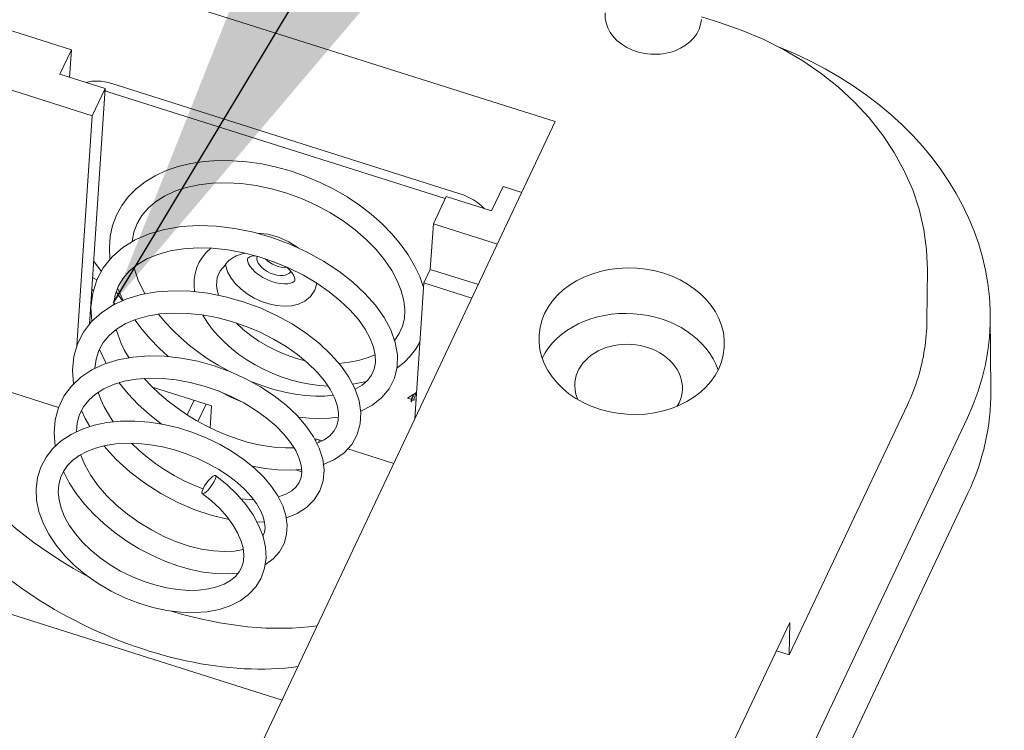
# Model space of a CAD drawing. Units: millimetres. Extents: x 5 to 292, y 5 to 205.
# Drawn here: x 214 to 221, y 143 to 149 of the extents above; entities that cross this region are included whole.
import ezdxf

# ---------------------------------------------------------------- set-up
doc = ezdxf.new("R2010")
doc.units = ezdxf.units.MM
doc.layers.add('FORMAT', color=7, linetype='Continuous')
doc.layers.add('VISIBLE_(ISO)', color=179, linetype='Continuous', lineweight=15)
doc.dimstyles.new('SLDDIMSTYLE9', dxfattribs={"dimtxt": 0.18, "dimasz": 3.556, "dimexe": 0, "dimexo": 0.0625, "dimgap": 0, "dimtad": 0, "dimtih": 1, "dimtoh": 1, "dimdec": 0, "dimrnd": 1e-09, "dimzin": 0, "dimdsep": 46, "dimtxsty": 'Standard', "dimsah": 1, "dimcen": 0.09, "dimadec": 0, "dimazin": 0, "dimtfac": 3.556, "dimtdec": 0, "dimtofl": 0, "dimtmove": 0, "dimatfit": 3, "dimfxl": 0, "dimfrac": 2, "dimtolj": 1, "dimtzin": 0, "dimarcsym": 0})

msp = doc.modelspace()

# ---------------------------------------------------------------- linework, layer by layer
at = {"layer": 'VISIBLE_(ISO)', "color": 7}
for p, q in [((209.21258308, 151.02707373), (217.84609211, 148.29399369)), ((213.17726454, 149.11474889), (213.93656338, 148.87438029)), ((219.18084634, 149.09311106), (219.0279533, 149.14151188)), ((219.35617151, 149.03150755), (219.18084634, 149.09311106)), ((219.52620545, 148.95937939), (219.35617151, 149.03150755)), ((219.68988351, 148.87706705), (219.52620545, 148.95937939)), ((213.93656338, 148.87438029), (213.84318318, 148.67669007)), ((213.93656338, 148.87438029), (213.92178909, 148.65180607)), ((219.84616039, 148.78494912), (219.68988351, 148.87706705)), ((214.10501574, 148.34130124), (212.61454024, 148.8131359)), ((219.99425369, 148.68336353), (219.84616039, 148.78494912)), ((213.84318318, 148.67669007), (214.20877151, 148.56095704)), ((220.13353472, 148.57250877), (219.99425369, 148.68336353)), ((214.26304205, 148.60202366), (217.07525997, 147.71176957)), ((214.08252583, 146.65906884), (214.20877151, 148.56095704)), ((214.20877151, 148.56095704), (214.10501574, 148.34130124)), ((214.23191531, 148.53612692), (216.95755265, 147.67328135)), ((220.26331418, 148.45259059), (220.13353472, 148.57250877)), ((220.38250596, 148.32419899), (220.26331418, 148.45259059)), ((213.98191382, 146.48677365), (214.10501574, 148.34130124)), ((217.84609211, 148.29399369), (215.22000225, 142.73443931)), ((220.48996135, 148.18835927), (220.38250596, 148.32419899)), ((220.58458831, 148.04607673), (220.48996135, 148.18835927)), ((220.66588427, 147.89787738), (220.58458831, 148.04607673)), ((214.90208951, 147.95539658), (215.00943531, 147.97149572)), ((215.00943531, 147.97149572), (215.12165083, 147.97923964)), ((215.12165083, 147.97923964), (215.23735336, 147.97865898)), ((215.23735336, 147.97865898), (215.35508893, 147.96977257)), ((215.35508893, 147.96977257), (215.47449569, 147.95249185)), ((214.6145186, 147.85748233), (214.70359093, 147.89816713)), ((214.70359093, 147.89816713), (214.79984963, 147.9308884)), ((214.79984963, 147.9308884), (214.90208951, 147.95539658)), ((215.47449569, 147.95249185), (215.59465119, 147.92696537)), ((215.59465119, 147.92696537), (215.71396632, 147.8934672)), ((215.71396632, 147.8934672), (215.83121197, 147.8522242)), ((220.73334536, 147.74426841), (220.66588427, 147.89787738)), ((214.46022089, 147.75174319), (214.5332145, 147.80865565)), ((214.5332145, 147.80865565), (214.6145186, 147.85748233)), ((215.07502399, 147.79668395), (214.96638026, 147.78406043)), ((215.18999218, 147.79988527), (215.07502399, 147.79668395)), ((215.3090955, 147.79353319), (215.18999218, 147.79988527)), ((215.83121197, 147.8522242), (215.94619689, 147.80352632)), ((215.94619689, 147.80352632), (216.05759598, 147.74805431)), ((214.39667878, 147.68734275), (214.46022089, 147.75174319)), ((214.77177614, 147.73161675), (214.68894029, 147.69318044)), ((214.86481073, 147.76214815), (214.77177614, 147.73161675)), ((214.96638026, 147.78406043), (214.86481073, 147.76214815)), ((215.4306065, 147.77743436), (215.3090955, 147.79353319)), ((215.55374672, 147.75161232), (215.4306065, 147.77743436)), ((215.67624645, 147.71647145), (215.55374672, 147.75161232)), ((216.05759598, 147.74805431), (216.16398061, 147.68649956)), ((217.3303334, 147.57277501), (217.4237136, 147.77046522)), ((217.4237136, 147.77046522), (217.57602478, 147.7222486)), ((220.78638833, 147.58584387), (220.73334536, 147.74426841)), ((214.343445, 147.6158216), (214.39667878, 147.68734275)), ((214.61676405, 147.64726322), (214.55577371, 147.59458796)), ((214.68894029, 147.69318044), (214.61676405, 147.64726322)), ((215.79646969, 147.67232616), (215.67624645, 147.71647145)), ((215.91366703, 147.61971674), (215.79646969, 147.67232616)), ((216.16398061, 147.68649956), (216.26483387, 147.61892302)), ((216.8609893, 147.46885224), (216.96474507, 147.68850804)), ((216.96474507, 147.68850804), (217.3303334, 147.57277501)), ((214.30083491, 147.53769183), (214.343445, 147.6158216)), ((214.55577371, 147.59458796), (214.50640253, 147.53581774)), ((216.02574642, 147.55967267), (215.91366703, 147.61971674)), ((216.13132957, 147.49274139), (216.02574642, 147.55967267)), ((216.26483387, 147.61892302), (216.35944048, 147.5459653)), ((220.82419702, 147.42422215), (220.78638833, 147.58584387)), ((214.26959283, 147.45432432), (214.30083491, 147.53769183)), ((214.50640253, 147.53581774), (214.46820739, 147.47105656)), ((216.22957683, 147.41962467), (216.13132957, 147.49274139)), ((216.35944048, 147.5459653), (216.44665149, 147.46870717)), ((214.25044865, 147.36701363), (214.26959283, 147.45432432)), ((214.44146718, 147.40070647), (214.42659669, 147.32520614)), ((214.46820739, 147.47105656), (214.44146718, 147.40070647)), ((214.56526888, 147.38807066), (214.68957587, 147.42377095)), ((214.68957587, 147.42377095), (214.82282712, 147.4458704)), ((214.82282712, 147.4458704), (214.96313764, 147.45411949)), ((214.96313764, 147.45411949), (215.10906085, 147.44902086)), ((215.10906085, 147.44902086), (215.25758798, 147.43105039)), ((215.25758798, 147.43105039), (215.40746849, 147.40035006)), ((215.40746849, 147.40035006), (215.55640293, 147.35769072)), ((216.3187662, 147.34191873), (216.22957683, 147.41962467)), ((216.44665149, 147.46870717), (216.52562788, 147.38798155)), ((216.83657268, 147.10101637), (216.8609893, 147.46885224)), ((217.37888881, 147.30490258), (216.8609893, 147.46885224)), ((220.84639304, 147.26083362), (220.82419702, 147.42422215)), ((214.24350456, 147.27632574), (214.25044865, 147.36701363)), ((214.35130664, 147.27665885), (214.45218586, 147.33908495)), ((214.45218586, 147.33908495), (214.56526888, 147.38807066)), ((215.43859636, 147.39243578), (215.52434631, 147.38416235)), ((215.52434631, 147.38416235), (215.61024321, 147.36071584)), ((215.55640293, 147.35769072), (215.7014289, 147.30407763)), ((215.61024321, 147.36071584), (215.69271461, 147.32383125)), ((215.69271461, 147.32383125), (215.76800566, 147.27527331)), ((216.39812958, 147.26056592), (216.3187662, 147.34191873)), ((216.52562788, 147.38798155), (216.59637103, 147.3040355)), ((214.24836242, 147.18332463), (214.24350456, 147.27632574)), ((214.26502732, 147.20138721), (214.35130664, 147.27665885)), ((214.73452006, 147.24942163), (214.63565672, 147.22198368)), ((214.84202259, 147.26685023), (214.73452006, 147.24942163)), ((214.95728566, 147.27398566), (214.84202259, 147.26685023)), ((215.07769333, 147.27086623), (214.95728566, 147.27398566)), ((215.02685811, 147.23812589), (215.0625767, 147.27180877)), ((215.20153882, 147.25752866), (215.07769333, 147.27086623)), ((215.32750014, 147.23427561), (215.20153882, 147.25752866)), ((215.7014289, 147.30407763), (215.84157563, 147.24019997)), ((215.84157563, 147.24019997), (215.97417088, 147.16745079)), ((216.4671229, 147.17676052), (216.39812958, 147.26056592)), ((216.59637103, 147.3040355), (216.65804894, 147.21788068)), ((220.85279582, 147.09670068), (220.84639304, 147.26083362)), ((214.17726369, 147.08542632), (214.11643155, 147.16985767)), ((214.19480839, 147.11360151), (214.26502732, 147.20138721)), ((214.54713029, 147.18547454), (214.4706499, 147.14074329)), ((214.63565672, 147.22198368), (214.54713029, 147.18547454)), ((214.97037314, 147.15932954), (214.99594423, 147.20049877)), ((214.99594423, 147.20049877), (215.02685811, 147.23812589)), ((215.1962104, 147.15983685), (215.20045966, 147.16437567)), ((215.20045966, 147.16437567), (215.20535431, 147.16915588)), ((215.20535431, 147.16915588), (215.21092189, 147.17413224)), ((215.21092189, 147.17413224), (215.21718991, 147.1792595)), ((215.21718991, 147.1792595), (215.22418383, 147.1844908)), ((215.22418383, 147.1844908), (215.23184449, 147.18971855)), ((215.23184449, 147.18971855), (215.24013498, 147.19486961)), ((215.24013498, 147.19486961), (215.24905612, 147.19990325)), ((215.24905612, 147.19990325), (215.25860869, 147.20477878)), ((215.25860869, 147.20477878), (215.26879355, 147.20945566)), ((215.26879355, 147.20945566), (215.27961152, 147.21389324)), ((215.27961152, 147.21389324), (215.2910634, 147.21805077)), ((215.2910634, 147.21805077), (215.30314939, 147.22188753)), ((215.30314939, 147.22188753), (215.31575996, 147.22533394)), ((215.31575996, 147.22533394), (215.32880172, 147.22834779)), ((215.45290705, 147.20156731), (215.32750014, 147.23427561)), ((215.32880172, 147.22834779), (215.34225667, 147.23091587)), ((215.35847693, 147.17580823), (215.35857063, 147.18342345)), ((215.3610174, 147.16307166), (215.35847693, 147.17580823)), ((215.35857063, 147.18342345), (215.36207163, 147.19119332)), ((215.36807767, 147.14563188), (215.3610174, 147.16307166)), ((215.36207163, 147.19119332), (215.37789243, 147.20187591)), ((215.37789243, 147.20187591), (215.39503709, 147.20766381)), ((215.39503709, 147.20766381), (215.41840124, 147.21153934)), ((215.57663286, 147.15977088), (215.45290705, 147.20156731)), ((215.97417088, 147.16745079), (216.09701747, 147.08690295)), ((216.52444062, 147.09240646), (216.4671229, 147.17676052)), ((216.65804894, 147.21788068), (216.70976608, 147.13057082)), ((214.14211911, 147.01534525), (214.19480839, 147.11360151)), ((214.40645533, 147.08831146), (214.35491825, 147.02901631)), ((214.4706499, 147.14074329), (214.40645533, 147.08831146)), ((214.44243334, 147.11982034), (214.47732262, 147.01250759)), ((214.93710364, 147.0685341), (214.95068123, 147.11510192)), ((214.95068123, 147.11510192), (214.97037314, 147.15932954)), ((215.11414195, 147.03560885), (215.13832409, 147.090293)), ((215.13832409, 147.090293), (215.1823097, 147.13717652)), ((215.18219276, 147.13780258), (215.18226876, 147.13874266)), ((215.19911438, 147.08227979), (215.18219276, 147.13780258)), ((215.18226876, 147.13874266), (215.18275709, 147.14027754)), ((215.18275709, 147.14027754), (215.18369443, 147.14237484)), ((215.18369443, 147.14237484), (215.18511744, 147.14500217)), ((215.18511744, 147.14500217), (215.18705928, 147.14812059)), ((215.18705928, 147.14812059), (215.18953773, 147.15166407)), ((215.18953773, 147.15166407), (215.19257894, 147.15558458)), ((215.19257894, 147.15558458), (215.1962104, 147.15983685)), ((215.22694467, 147.03073863), (215.19911438, 147.08227979)), ((215.38065878, 147.12477052), (215.36807767, 147.14563188)), ((215.39898947, 147.10204849), (215.38065878, 147.12477052)), ((215.42267298, 147.07888786), (215.39898947, 147.10204849)), ((215.69696924, 147.10985302), (215.57663286, 147.15977088)), ((215.67347161, 147.12035073), (215.69782321, 147.09723295)), ((215.81165487, 147.05287289), (215.69696924, 147.10985302)), ((215.69782321, 147.09723295), (215.71687802, 147.07436924)), ((216.09701747, 147.08690295), (216.20913448, 146.99953603)), ((216.56950172, 147.00849097), (216.52444062, 147.09240646)), ((216.70976608, 147.13057082), (216.75124917, 147.04233384)), ((216.78469479, 146.99118847), (216.83657268, 147.10101637)), ((216.83657268, 147.10101637), (217.22456463, 146.9781911)), ((220.85279582, 147.09670068), (220.84892779, 146.68737859)), ((214.10754851, 147.03603486), (214.14204624, 147.01517233)), ((214.10875619, 146.90894495), (214.14211911, 147.01534525)), ((214.35491825, 147.02901631), (214.3158986, 146.96322768)), ((214.47732262, 147.01250759), (214.52969749, 146.90329627)), ((214.92820641, 146.97105398), (214.92962037, 147.02029624)), ((214.92962037, 147.02029624), (214.93710364, 147.0685341)), ((215.10842846, 146.9701189), (215.11414195, 147.03560885)), ((215.26363296, 146.98334344), (215.22694467, 147.03073863)), ((215.451013, 147.05653709), (215.42267298, 147.07888786)), ((215.48304909, 147.03601888), (215.451013, 147.05653709)), ((215.5176818, 147.01817913), (215.48304909, 147.03601888)), ((215.55369395, 147.00368262), (215.5176818, 147.01817913)), ((215.58977928, 146.99298805), (215.55369395, 147.00368262)), ((215.71687802, 147.07436924), (215.7302422, 147.05317479)), ((215.73820162, 147.00477323), (215.72352939, 146.99515765)), ((215.7302422, 147.05317479), (215.73798097, 147.03519307)), ((215.73798097, 147.03519307), (215.74104032, 147.02181003)), ((215.74109977, 147.01350388), (215.73820162, 147.00477323)), ((215.74104032, 147.02181003), (215.74109977, 147.01350388)), ((215.919858, 146.9892838), (215.81165487, 147.05287289)), ((216.60230948, 146.92627029), (216.56950172, 147.00849097)), ((216.75124917, 147.04233384), (216.78221471, 146.95382617)), ((214.10110059, 146.93889707), (214.11391978, 146.93114465)), ((214.3158986, 146.96322768), (214.28950379, 146.89123885)), ((214.35399391, 146.85028261), (214.30918328, 146.94836871)), ((214.62737736, 146.91911455), (214.76046043, 146.92813035)), ((214.76046043, 146.92813035), (214.89870056, 146.92418916)), ((214.89870056, 146.92418916), (215.04011144, 146.90786399)), ((214.9326703, 146.92136314), (214.92820641, 146.97105398)), ((215.11330178, 146.9327789), (215.10842846, 146.9701189)), ((215.12395837, 146.89258623), (215.11330178, 146.9327789)), ((215.30772486, 146.94030897), (215.26363296, 146.98334344)), ((215.35795129, 146.90204171), (215.30772486, 146.94030897)), ((215.6245742, 146.98637284), (215.58977928, 146.99298805)), ((215.65666949, 146.9838216), (215.6245742, 146.98637284)), ((215.68466424, 146.98502611), (215.65666949, 146.9838216)), ((215.70724675, 146.98923521), (215.68466424, 146.98502611)), ((215.72352939, 146.99515765), (215.70724675, 146.98923521)), ((215.90272101, 146.93213299), (215.86937853, 146.88254326)), ((215.91949152, 146.98951707), (215.90272101, 146.93213299)), ((216.01966616, 146.92049478), (215.919858, 146.9892838)), ((216.20913448, 146.99953603), (216.30837428, 146.90731166)), ((216.6226975, 146.84757929), (216.60230948, 146.92627029)), ((216.71177022, 145.89258149), (216.78469479, 146.99118847)), ((217.17268674, 146.8683632), (216.78469479, 146.99118847)), ((214.09512737, 146.79607537), (214.10875619, 146.90894495)), ((214.28950379, 146.89123885), (214.27624314, 146.81360668)), ((214.27637888, 146.81367963), (214.38348431, 146.86180232)), ((214.3483665, 146.84794593), (214.29767216, 146.91830662)), ((214.38348431, 146.86180232), (214.50081956, 146.89694021)), ((214.50081956, 146.89694021), (214.62737736, 146.91911455)), ((215.04011144, 146.90786399), (215.1819768, 146.87955562)), ((215.1819768, 146.87955562), (215.32323863, 146.83953459)), ((215.41302231, 146.86912693), (215.35795129, 146.90204171)), ((215.47160001, 146.84221162), (215.41302231, 146.86912693)), ((215.53231731, 146.82193881), (215.47160001, 146.84221162)), ((215.82392854, 146.84518412), (215.77125837, 146.82063492)), ((215.86937853, 146.88254326), (215.82392854, 146.84518412)), ((216.10948192, 146.8477537), (216.01966616, 146.92049478)), ((216.18879522, 146.77200732), (216.10948192, 146.8477537)), ((216.30837428, 146.90731166), (216.39370369, 146.81098165)), ((216.63074999, 146.77376441), (216.6226975, 146.84757929)), ((214.10097411, 146.6799406), (214.09512737, 146.79607537)), ((214.18140562, 146.75286281), (214.27637888, 146.81367963)), ((214.27810192, 146.83185533), (214.29343443, 146.82258298)), ((215.32323863, 146.83953459), (215.46115382, 146.78900597)), ((215.46115382, 146.78900597), (215.59351472, 146.72894485)), ((215.59382536, 146.80892729), (215.53231731, 146.82193881)), ((215.65489667, 146.80382219), (215.59382536, 146.80892729)), ((215.71441498, 146.80735132), (215.65489667, 146.80382219)), ((215.77125837, 146.82063492), (215.71441498, 146.80735132)), ((216.25593645, 146.69518861), (216.18879522, 146.77200732)), ((216.39370369, 146.81098165), (216.46390621, 146.71181479)), ((216.6270097, 146.70483783), (216.63074999, 146.77376441)), ((214.10045173, 146.67937534), (214.18140562, 146.75286281)), ((214.45537027, 146.69638994), (214.37221071, 146.66075768)), ((214.50805832, 146.61637781), (214.44922448, 146.69417716)), ((214.54867301, 146.72333504), (214.45537027, 146.69638994)), ((214.65051834, 146.74064012), (214.54867301, 146.72333504)), ((214.6401497, 146.7393808), (214.6955198, 146.6734615)), ((214.75993665, 146.74802453), (214.65051834, 146.74064012)), ((214.87428264, 146.74547871), (214.75993665, 146.74802453)), ((214.99210197, 146.73303981), (214.87428264, 146.74547871)), ((215.11178136, 146.71104728), (214.99210197, 146.73303981)), ((215.03362771, 146.67449703), (214.99865094, 146.73207596)), ((215.23077467, 146.67991414), (215.11178136, 146.71104728)), ((215.59351472, 146.72894485), (215.71914177, 146.66009914)), ((216.30992981, 146.61842033), (216.25593645, 146.69518861)), ((216.46390621, 146.71181479), (216.51735793, 146.61160378)), ((216.61182429, 146.64087517), (216.6270097, 146.70483783)), ((220.84891268, 146.68745263), (220.84837918, 146.65830362)), ((221.36471303, 146.12020256), (221.36051266, 146.73001371)), ((214.03487609, 146.59415216), (214.10045173, 146.67937534)), ((214.30086355, 146.61731841), (214.24149905, 146.56658589)), ((214.29774597, 146.61504924), (214.33883451, 146.50223006)), ((214.37221071, 146.66075768), (214.30086355, 146.61731841)), ((214.57306173, 146.5405291), (214.50805832, 146.61637781)), ((214.6955198, 146.6734615), (214.75614182, 146.60922611)), ((214.75614182, 146.60922611), (214.82181594, 146.54683914)), ((215.07464314, 146.61835963), (215.03362771, 146.67449703)), ((215.12127145, 146.56397003), (215.07464314, 146.61835963)), ((215.3481445, 146.64004496), (215.23077467, 146.67991414)), ((215.3257685, 146.61617264), (215.27160737, 146.66707366)), ((215.3861808, 146.56754906), (215.3257685, 146.61617264)), ((215.46188431, 146.59248246), (215.3481445, 146.64004496)), ((215.71914177, 146.66009914), (215.83522053, 146.58402754)), ((216.35058073, 146.54332059), (216.30992981, 146.61842033)), ((216.51735793, 146.61160378), (216.5536012, 146.51087706)), ((216.58555304, 146.5819744), (216.61182429, 146.64087517)), ((220.84730938, 146.62917448), (220.84570064, 146.60007267)), ((220.84837918, 146.65830362), (220.84730938, 146.62917448)), ((213.9866729, 146.49929984), (214.03487609, 146.59415216)), ((214.24149905, 146.56658589), (214.19437115, 146.50934185)), ((214.64360191, 146.46727971), (214.57306173, 146.5405291)), ((214.82181594, 146.54683914), (214.89184391, 146.48694052)), ((215.1730862, 146.51164505), (215.12127145, 146.56397003)), ((215.45193959, 146.52200079), (215.3861808, 146.56754906)), ((215.57003135, 146.53812514), (215.46188431, 146.59248246)), ((215.67170181, 146.47755878), (215.57003135, 146.53812514)), ((215.83522053, 146.58402754), (215.94062713, 146.50159814)), ((216.37755645, 146.47218493), (216.35058073, 146.54332059)), ((216.5485652, 146.52841462), (216.58555304, 146.5819744)), ((220.8408804, 146.5419743), (220.83767116, 146.51298906)), ((220.84355593, 146.57100449), (220.8408804, 146.5419743)), ((220.84570064, 146.60007267), (220.84355593, 146.57100449)), ((213.95680358, 146.39615312), (213.9866729, 146.49929984)), ((214.15927489, 146.44586833), (214.13644826, 146.37653241)), ((214.19437115, 146.50934185), (214.15927489, 146.44586833)), ((214.21847095, 146.34163633), (214.16327621, 146.45471709)), ((214.33883451, 146.50223006), (214.36696653, 146.44516319)), ((214.36696653, 146.44516319), (214.40023956, 146.38783031)), ((214.71938763, 146.39699913), (214.64360191, 146.46727971)), ((214.89184391, 146.48694052), (214.96552885, 146.43016893)), ((215.22961861, 146.4617182), (215.1730862, 146.51164505)), ((215.2903863, 146.41452411), (215.22961861, 146.4617182)), ((215.52210714, 146.48029885), (215.45193959, 146.52200079)), ((215.5956305, 146.44308088), (215.52210714, 146.48029885)), ((215.76477811, 146.4122841), (215.67170181, 146.47755878)), ((215.94062713, 146.50159814), (216.03407117, 146.41419978)), ((216.39111428, 146.40697481), (216.37755645, 146.47218493)), ((216.5536012, 146.51087706), (216.57147698, 146.41122609)), ((216.71765099, 146.45417721), (216.67468626, 146.3992756)), ((216.75299428, 146.5136212), (216.71765099, 146.45417721)), ((220.82966318, 146.45517801), (220.82486964, 146.42636319)), ((220.83393411, 146.48405471), (220.82966318, 146.45517801)), ((220.83767116, 146.51298906), (220.83393411, 146.48405471)), ((213.94586756, 146.28783845), (213.95680358, 146.39615312)), ((214.13644826, 146.37653241), (214.12635273, 146.30183476)), ((214.2024164, 146.33562974), (214.31328328, 146.37036632)), ((214.31328328, 146.37036632), (214.43264465, 146.39245757)), ((214.43264465, 146.39245757), (214.55893249, 146.40204424)), ((214.55893249, 146.40204424), (214.68947245, 146.39928864)), ((214.68947245, 146.39928864), (214.82330673, 146.38456725)), ((214.82330673, 146.38456725), (214.95790202, 146.35838973)), ((214.96552885, 146.43016893), (215.04264735, 146.37666275)), ((215.04264735, 146.37666275), (215.12274076, 146.32656723)), ((215.35490084, 146.3703992), (215.2903863, 146.41452411)), ((215.42262182, 146.32966828), (215.35490084, 146.3703992)), ((215.67140651, 146.41090072), (215.5956305, 146.44308088)), ((215.74830755, 146.38425763), (215.67140651, 146.41090072)), ((215.82515502, 146.36349485), (215.74830755, 146.38425763)), ((215.848205, 146.34325483), (215.76477811, 146.4122841)), ((216.03407117, 146.41419978), (216.11372743, 146.32338854)), ((216.18112226, 146.35032623), (216.25747325, 146.36527156)), ((216.25747325, 146.36527156), (216.32750596, 146.38563311)), ((216.32750596, 146.38563311), (216.390607, 146.41110193)), ((216.39229633, 146.34786611), (216.39111428, 146.40697481)), ((216.57147698, 146.41122609), (216.5693859, 146.31398589)), ((216.67468626, 146.3992756), (216.62472841, 146.34962237)), ((220.81370072, 146.36894837), (220.80733053, 146.34035936)), ((220.81954791, 146.39761806), (220.81370072, 146.36894837)), ((220.82486964, 146.42636319), (220.81954791, 146.39761806)), ((213.83266902, 145.98634229), (212.87766487, 146.28866464)), ((213.95392461, 146.17654618), (213.94586756, 146.28783845)), ((214.0124101, 146.22933461), (214.10140021, 146.28854817)), ((214.10140021, 146.28854817), (214.2024164, 146.33562974)), ((214.95790202, 146.35838973), (215.09106052, 146.32117131)), ((215.09106052, 146.32117131), (215.22153327, 146.27369234)), ((215.12274076, 146.32656723), (215.20496235, 146.28034225)), ((215.49298408, 146.2926332), (215.42262182, 146.32966828)), ((215.56542197, 146.25959492), (215.49298408, 146.2926332)), ((215.92108981, 146.27179282), (215.848205, 146.34325483)), ((216.09946213, 146.34117626), (216.18112226, 146.35032623)), ((216.11372743, 146.32338854), (216.17881967, 146.22963473)), ((216.36049749, 146.24637146), (216.38184261, 146.29445428)), ((216.38184261, 146.29445428), (216.39229633, 146.34786611)), ((216.5693859, 146.31398589), (216.54652986, 146.22087377)), ((216.62472841, 146.34962237), (216.56821866, 146.30571342)), ((220.80044031, 146.31185731), (220.79302719, 146.28344916)), ((220.80733053, 146.34035936), (220.80044031, 146.31185731)), ((213.93645908, 146.15776969), (214.0124101, 146.22933461)), ((214.46003844, 146.2145286), (214.36370397, 146.19739238)), ((214.56374288, 146.22210055), (214.46003844, 146.2145286)), ((214.52573088, 146.22048105), (214.58497316, 146.15724179)), ((214.67217102, 146.22003947), (214.56374288, 146.22210055)), ((214.78408145, 146.20840449), (214.67217102, 146.22003947)), ((214.89754395, 146.18755469), (214.78408145, 146.20840449)), ((215.22153327, 146.27369234), (215.34650139, 146.21728503)), ((215.34650139, 146.21728503), (215.46463061, 146.15252401)), ((215.63935108, 146.23083407), (215.56542197, 146.25959492)), ((215.71417691, 146.20657706), (215.63935108, 146.23083407)), ((215.78930806, 146.18704223), (215.71417691, 146.20657706)), ((215.98180623, 146.19969899), (215.92108981, 146.27179282)), ((216.17881967, 146.22963473), (216.22808421, 146.13465093)), ((216.32858028, 146.20354737), (216.36049749, 146.24637146)), ((216.54652986, 146.22087377), (216.50379384, 146.13618653)), ((220.77665137, 146.22693558), (220.7676885, 146.19884284)), ((220.78509948, 146.2551395), (220.77665137, 146.22693558)), ((220.79302719, 146.28344916), (220.78509948, 146.2551395)), ((213.87575863, 146.07547756), (213.93645908, 146.15776969)), ((214.19795371, 146.13622638), (214.13167146, 146.09408132)), ((214.27584418, 146.17096989), (214.19795371, 146.13622638)), ((214.36370397, 146.19739238), (214.27584418, 146.17096989)), ((214.39504736, 146.09657764), (214.32125182, 146.18606548)), ((214.58497316, 146.15724179), (214.64940392, 146.09591648)), ((215.06847102, 145.99913098), (214.59236242, 146.14985103)), ((215.0102332, 146.15784587), (214.89754395, 146.18755469)), ((215.12123557, 146.119777), (215.0102332, 146.15784587)), ((215.3950435, 146.19212185), (215.48435753, 146.1591354)), ((215.46463061, 146.15252401), (215.57411034, 146.08065151)), ((215.48435753, 146.1591354), (215.5730175, 146.13156049)), ((215.5730175, 146.13156049), (215.66020561, 146.10961209)), ((215.86415417, 146.17243861), (215.78930806, 146.18704223)), ((215.93814591, 146.16292612), (215.86415417, 146.17243861)), ((216.01073078, 146.15865141), (215.93814591, 146.16292612)), ((216.02979781, 146.12795743), (215.98180623, 146.19969899)), ((216.06476326, 146.05865071), (216.02979781, 146.12795743)), ((216.3210047, 146.19571069), (216.21035125, 146.17269944)), ((216.22808421, 146.13465093), (216.26046766, 146.03963076)), ((216.22886117, 146.13283924), (216.28509752, 146.16558719)), ((216.28509752, 146.16558719), (216.32858028, 146.20354737)), ((216.50379384, 146.13618653), (216.44255443, 146.06296451)), ((220.74822355, 146.14301459), (220.73772154, 146.1152923)), ((220.75821068, 146.17086736), (220.74822355, 146.14301459)), ((220.7676885, 146.19884284), (220.75821068, 146.17086736)), ((213.83160825, 145.98350049), (213.87575863, 146.07547756)), ((214.13167146, 146.09408132), (214.077088, 146.04503308)), ((214.15386201, 146.10986626), (214.17528308, 146.05059884)), ((214.17528308, 146.05059884), (214.20266482, 145.9907553)), ((214.47716139, 146.01069871), (214.39504736, 146.09657764)), ((214.64940392, 146.09591648), (214.71826552, 146.03719526)), ((215.22828378, 146.07445179), (215.12123557, 146.119777)), ((215.22389146, 146.07000174), (215.13026779, 146.11628983)), ((215.31857885, 146.02879782), (215.22389146, 146.07000174)), ((215.32989211, 146.02255088), (215.22828378, 146.07445179)), ((215.57411034, 146.08065151), (215.67275532, 146.00320255)), ((215.66020561, 146.10961209), (215.74580043, 146.0931903)), ((215.74580043, 146.0931903), (215.82878134, 146.08238597)), ((215.82878134, 146.08238597), (215.9080298, 146.07731692)), ((215.9080298, 146.07731692), (215.98293676, 146.07803144)), ((215.98293676, 146.07803144), (216.05318397, 146.0842441)), ((216.08640492, 145.99409785), (216.06476326, 146.05865071)), ((216.44255443, 146.06296451), (216.36533995, 146.00263426)), ((216.72603939, 146.10754621), (216.65181581, 146.06124504)), ((216.65181581, 146.06124504), (216.68280224, 146.05143577)), ((216.68152956, 146.03226273), (216.68280224, 146.05143577)), ((216.68280224, 146.05143577), (216.70231607, 146.09274744)), ((216.68451874, 146.04359178), (216.70539968, 146.09467102)), ((216.71385874, 146.0813003), (216.70076508, 146.04476213)), ((216.70076508, 146.04476213), (216.72200403, 146.04675366)), ((216.72246512, 146.10531656), (216.71385874, 146.0813003)), ((220.71519181, 146.06025968), (220.70316672, 146.03296145)), ((220.72671018, 146.08770567), (220.71519181, 146.06025968)), ((220.73772154, 146.1152923), (220.72671018, 146.08770567)), ((215.6391156, 143.62172178), (208.21795487, 145.97101291)), ((213.80506457, 145.88435082), (213.83160825, 145.98350049)), ((214.03432721, 145.98979492), (214.00315782, 145.92858729)), ((214.077088, 146.04503308), (214.03432721, 145.98979492)), ((214.20266482, 145.9907553), (214.23608604, 145.93059571)), ((214.56719048, 145.92872549), (214.47716139, 146.01069871)), ((214.71826552, 146.03719526), (214.79081543, 145.98175493)), ((214.79081543, 145.98175493), (214.8668538, 145.92967345)), ((214.87234835, 145.92612269), (214.92786012, 146.04364369)), ((215.02529079, 146.01280039), (214.95941959, 145.87334799)), ((215.05669096, 145.82166472), (215.06847102, 145.99913098)), ((215.42482113, 145.96494995), (215.32989211, 146.02255088)), ((215.67275532, 146.00320255), (215.76002586, 145.92087366)), ((216.09553767, 145.9357897), (216.08640492, 145.99409785)), ((216.26046766, 146.03963076), (216.27511859, 145.94521241)), ((216.36533995, 146.00263426), (216.27436389, 145.9562344)), ((216.68152956, 146.03226273), (216.68467804, 146.03892822)), ((216.68434177, 146.03137248), (216.68152956, 146.03226273)), ((216.68446386, 146.03321166), (216.68434177, 146.03137248)), ((216.68522507, 146.0437156), (216.68451874, 146.04359178)), ((216.68592875, 146.04383308), (216.68522507, 146.0437156)), ((216.68662985, 146.04394416), (216.68592875, 146.04383308)), ((216.68732831, 146.04404887), (216.68662985, 146.04394416)), ((216.6880242, 146.04414714), (216.68732831, 146.04404887)), ((216.68871744, 146.04423899), (216.6880242, 146.04414714)), ((216.68940822, 146.04432434), (216.68871744, 146.04423899)), ((216.69009635, 146.04440323), (216.68940822, 146.04432434)), ((216.69078201, 146.04447558), (216.69009635, 146.04440323)), ((216.69146521, 146.04454137), (216.69078201, 146.04447558)), ((216.69214587, 146.04460062), (216.69146521, 146.04454137)), ((216.69282406, 146.04465326), (216.69214587, 146.04460062)), ((216.69349971, 146.04469929), (216.69282406, 146.04465326)), ((216.69417285, 146.04473863), (216.69349971, 146.04469929)), ((216.6948433, 146.04477135), (216.69417285, 146.04473863)), ((216.69551124, 146.04479735), (216.6948433, 146.04477135)), ((216.69617667, 146.04481664), (216.69551124, 146.04479735)), ((216.69683951, 146.04482921), (216.69617667, 146.04481664)), ((216.69749994, 146.04483502), (216.69683951, 146.04482921)), ((216.69815787, 146.04483405), (216.69749994, 146.04483502)), ((216.69881331, 146.0448263), (216.69815787, 146.04483405)), ((216.69946627, 146.04481176), (216.69881331, 146.0448263)), ((216.70011683, 146.04479039), (216.69946627, 146.04481176)), ((216.70076508, 146.04476213), (216.70011683, 146.04479039)), ((220.69063751, 146.00581649), (219.73693381, 143.98678341)), ((220.70316672, 146.03296145), (220.69063751, 146.00581649)), ((214.00315782, 145.92858729), (213.98392664, 145.86194008)), ((214.04896219, 145.89628641), (214.01779693, 145.96090781)), ((214.08536839, 145.83214472), (214.04896219, 145.89628641)), ((214.23608604, 145.93059571), (214.27533734, 145.87036628)), ((214.6637254, 145.85179401), (214.56719048, 145.92872549)), ((214.8668538, 145.92967345), (214.94575029, 145.88121246)), ((215.51098504, 145.90308501), (215.42482113, 145.96494995)), ((215.58777957, 145.83777915), (215.51098504, 145.90308501)), ((215.76002586, 145.92087366), (215.83422141, 145.83517915)), ((215.85766315, 145.89955113), (215.77268169, 145.90750039)), ((215.94028499, 145.89703799), (215.85766315, 145.89955113)), ((216.01986029, 145.89998439), (215.94028499, 145.89703799)), ((216.09570196, 145.90841355), (216.01986029, 145.89998439)), ((216.09312884, 145.88341196), (216.09553767, 145.9357897)), ((221.17522552, 145.90179025), (216.11456647, 135.18813967)), ((216.27511859, 145.94521241), (216.27050488, 145.85340802)), ((213.7970999, 145.78070014), (213.80506457, 145.88435082)), ((213.93411206, 145.76800787), (214.02266098, 145.81004855)), ((213.98392664, 145.86194008), (213.97705741, 145.79020246)), ((214.02266098, 145.81004855), (214.11994297, 145.84209602)), ((214.11994297, 145.84209602), (214.22399271, 145.86378328)), ((214.22399271, 145.86378328), (214.33403581, 145.8749635)), ((214.33403581, 145.8749635), (214.44847243, 145.87588889)), ((214.44847243, 145.87588889), (214.56521741, 145.86682012)), ((214.56521741, 145.86682012), (214.6836335, 145.84796961)), ((214.6836335, 145.84796961), (214.80167827, 145.81987619)), ((214.80167827, 145.81987619), (214.91741075, 145.78306823)), ((214.94575029, 145.88121246), (215.02658507, 145.83687189)), ((215.02658507, 145.83687189), (215.10859995, 145.79708647)), ((215.65382792, 145.7707252), (215.58777957, 145.83777915)), ((215.83422141, 145.83517915), (215.89403489, 145.74708421)), ((216.05690205, 145.79449958), (216.07999687, 145.83644252)), ((216.07999687, 145.83644252), (216.09312884, 145.88341196)), ((216.27050488, 145.85340802), (216.24542534, 145.76617738)), ((213.80699731, 145.67397038), (213.7970999, 145.78070014)), ((213.85518922, 145.71576813), (213.93411206, 145.76800787)), ((214.91741075, 145.78306823), (215.03012442, 145.73813158)), ((215.03012442, 145.73813158), (215.1377032, 145.68610026)), ((215.10859995, 145.79708647), (215.19169659, 145.7619228)), ((215.19169659, 145.7619228), (215.27499267, 145.73161697)), ((215.27499267, 145.73161697), (215.35747684, 145.70644789)), ((215.70780313, 145.70333953), (215.65382792, 145.7707252)), ((215.89403489, 145.74708421), (215.93876101, 145.65746331)), ((215.91213639, 145.73205476), (215.91110315, 145.71648901)), ((215.96320772, 145.71588728), (215.91213639, 145.73205476)), ((215.97852683, 145.72445156), (216.02362788, 145.75732149)), ((216.02362788, 145.75732149), (216.05690205, 145.79449958)), ((216.24542534, 145.76617738), (216.20125023, 145.68712602)), ((213.73192433, 145.58275888), (213.78725786, 145.6538019)), ((213.78725786, 145.6538019), (213.85518922, 145.71576813)), ((214.13183538, 145.65808482), (214.06127525, 145.63088134)), ((214.20992786, 145.67847701), (214.13183538, 145.65808482)), ((214.29684902, 145.56763099), (214.19764244, 145.67585127)), ((214.29456659, 145.6913703), (214.20992786, 145.67847701)), ((214.38472703, 145.69661695), (214.29456659, 145.6913703)), ((214.47838498, 145.69416164), (214.38472703, 145.69661695)), ((214.42245036, 145.69655168), (214.48409947, 145.63858396)), ((214.57467513, 145.68404285), (214.47838498, 145.69416164)), ((214.67219726, 145.66655477), (214.57467513, 145.68404285)), ((214.76904482, 145.64201744), (214.67219726, 145.66655477)), ((215.1377032, 145.68610026), (215.2386436, 145.62762371)), ((215.35747684, 145.70644789), (215.43851169, 145.6865687)), ((215.43851169, 145.6865687), (215.51788497, 145.67188946)), ((215.51788497, 145.67188946), (215.59456015, 145.66251111)), ((215.59456015, 145.66251111), (215.66747542, 145.65854277)), ((215.66747542, 145.65854277), (215.73624542, 145.65997604)), ((215.74938361, 145.63697711), (215.70780313, 145.70333953)), ((215.92107162, 145.69685802), (215.97852683, 145.72445156)), ((215.93833837, 145.72376009), (215.93698422, 145.70335998)), ((215.93876101, 145.65746331), (215.96721732, 145.56798964)), ((216.20125023, 145.68712602), (216.14000331, 145.62000188)), ((216.54179084, 145.53272723), (216.17095197, 145.65012241)), ((213.69004412, 145.50359036), (213.73192433, 145.58275888)), ((213.99978154, 145.59768096), (213.94775922, 145.55902152)), ((214.06127525, 145.63088134), (213.99978154, 145.59768096)), ((214.01086881, 145.60450615), (214.0462812, 145.5213339)), ((214.48409947, 145.63858396), (214.54986643, 145.58327469)), ((214.54986643, 145.58327469), (214.61910034, 145.53121627)), ((214.86458285, 145.61074851), (214.76904482, 145.64201744)), ((214.95732103, 145.57352451), (214.86458285, 145.61074851)), ((215.04570079, 145.53105591), (214.95732103, 145.57352451)), ((215.2386436, 145.62762371), (215.33209638, 145.56339144)), ((215.77815761, 145.57397624), (215.74938361, 145.63697711)), ((215.79417751, 145.51664726), (215.77815761, 145.57397624)), ((216.14000331, 145.62000188), (216.06372182, 145.56571888)), ((213.66302225, 145.41857054), (213.69004412, 145.50359036)), ((213.90531992, 145.51554702), (213.87248469, 145.46778266)), ((213.94775922, 145.55902152), (213.90531992, 145.51554702)), ((214.0462812, 145.5213339), (214.09436679, 145.4371567)), ((214.40843547, 145.46624998), (214.29684902, 145.56763099)), ((214.61910034, 145.53121627), (214.69162721, 145.48239614)), ((215.1291375, 145.48371968), (215.04570079, 145.53105591)), ((215.33209638, 145.56339144), (215.41634418, 145.49483768)), ((215.50290909, 145.49213381), (215.39742724, 145.511292)), ((215.41634418, 145.49483768), (215.49067107, 145.42256698)), ((215.60579063, 145.48117499), (215.50290909, 145.49213381)), ((215.79867018, 145.46561007), (215.79417751, 145.51664726)), ((215.96721732, 145.56798964), (215.97823196, 145.47890217)), ((216.06372182, 145.56571888), (215.97479264, 145.52478255)), ((215.9760898, 145.52525457), (215.97501778, 145.52298507)), ((213.65170811, 145.32923186), (213.66302225, 145.41857054)), ((213.84897501, 145.41583191), (213.8351486, 145.36019492)), ((213.87248469, 145.46778266), (213.84897501, 145.41583191)), ((213.91951843, 145.37795878), (213.87249575, 145.4678022)), ((214.09436679, 145.4371567), (214.15398409, 145.35366132)), ((214.5302819, 145.37365973), (214.40843547, 145.46624998)), ((214.69162721, 145.48239614), (214.76665473, 145.43721021)), ((214.76665473, 145.43721021), (214.84327392, 145.39615559)), ((215.05289434, 145.40500644), (215.06352193, 145.41564525)), ((215.06352193, 145.41564525), (215.07370618, 145.42449626)), ((215.07370618, 145.42449626), (215.08347809, 145.43142653)), ((215.08347809, 145.43142653), (215.09291219, 145.43573224)), ((215.09291219, 145.43573224), (215.10019343, 145.43554749)), ((215.10389695, 145.42006709), (215.09922331, 145.40489605)), ((215.10019343, 145.43554749), (215.1040592, 145.43035329)), ((215.10124985, 145.43491653), (215.19210467, 145.36201143)), ((215.1040592, 145.43035329), (215.10389695, 145.42006709)), ((215.20611487, 145.43260789), (215.1291375, 145.48371968)), ((215.2755601, 145.37858405), (215.20611487, 145.43260789)), ((215.49067107, 145.42256698), (215.55423033, 145.34736645)), ((215.70464974, 145.4786279), (215.60579063, 145.48117499)), ((215.79823636, 145.48468084), (215.70464974, 145.4786279)), ((215.79865667, 145.46497695), (215.74983983, 145.48043073)), ((215.77681952, 145.37987872), (215.79257543, 145.42023257)), ((215.79257543, 145.42023257), (215.79867018, 145.46561007)), ((215.97823196, 145.47890217), (215.97066657, 145.39229762)), ((213.8351486, 145.36019492), (213.83125035, 145.30099413)), ((213.97653555, 145.29027824), (213.91951843, 145.37795878)), ((214.15398409, 145.35366132), (214.2238682, 145.2726936)), ((214.66056798, 145.29060145), (214.5302819, 145.37365973)), ((214.84327392, 145.39615559), (214.921003, 145.35954047)), ((214.921003, 145.35954047), (214.99953695, 145.32744371)), ((215.000508, 145.32953583), (215.01245567, 145.35145786)), ((215.01245567, 145.35145786), (215.02552001, 145.37128793)), ((215.02552001, 145.37128793), (215.04014889, 145.39047625)), ((215.04014889, 145.39047625), (215.05289434, 145.40500644)), ((215.06439184, 145.34587219), (215.05171244, 145.33010616)), ((215.07804843, 145.36526609), (215.06439184, 145.34587219)), ((215.09046509, 145.38624119), (215.07804843, 145.36526609)), ((215.09922331, 145.40489605), (215.09046509, 145.38624119)), ((215.19210467, 145.36201143), (215.27410831, 145.28401291)), ((215.33706657, 145.32243413), (215.2755601, 145.37858405)), ((215.55423033, 145.34736645), (215.60564109, 145.27047251)), ((215.71663919, 145.3124744), (215.7518822, 145.34417787)), ((215.7518822, 145.34417787), (215.77681952, 145.37987872)), ((215.97066657, 145.39229762), (215.94349949, 145.3110997)), ((213.65569972, 145.2374031), (213.65170811, 145.32923186)), ((213.83125035, 145.30099413), (213.83752998, 145.23825837)), ((214.04308659, 145.20501557), (213.97653555, 145.29027824)), ((214.2238682, 145.2726936), (214.30327789, 145.19503397)), ((214.79596074, 145.21891526), (214.66056798, 145.29060145)), ((214.99160712, 145.29490014), (214.99273727, 145.30879523)), ((214.99648823, 145.28909232), (214.99160712, 145.29490014)), ((214.99273727, 145.30879523), (215.000508, 145.32953583)), ((215.06845714, 145.23096018), (214.99431337, 145.29010906)), ((215.00450179, 145.29003617), (214.99648823, 145.28909232)), ((215.01455265, 145.29521979), (215.00450179, 145.29003617)), ((215.02617317, 145.30400735), (215.01455265, 145.29521979)), ((215.0387531, 145.31587191), (215.02617317, 145.30400735)), ((215.05171244, 145.33010616), (215.0387531, 145.31587191)), ((215.27410831, 145.28401291), (215.34531064, 145.20229385)), ((215.3893688, 145.26561836), (215.33706657, 145.32243413)), ((215.43179176, 145.20902102), (215.3893688, 145.26561836)), ((215.60564109, 145.27047251), (215.6444932, 145.19217517)), ((215.61006981, 145.26274654), (215.66937653, 145.28486135)), ((215.66937653, 145.28486135), (215.71663919, 145.3124744)), ((215.94349949, 145.3110997), (215.89777874, 145.23831779)), ((216.09412886, 134.52616878), (221.17942588, 145.2919791)), ((213.67447782, 145.14501556), (213.65569972, 145.2374031)), ((213.83752998, 145.23825837), (213.8544179, 145.17194558)), ((213.8544179, 145.17194558), (213.8819559, 145.10342322)), ((214.11818769, 145.1229785), (214.04308659, 145.20501557)), ((214.30327789, 145.19503397), (214.3903796, 145.12249646)), ((214.93494096, 145.15946401), (214.79596074, 145.21891526)), ((215.13539017, 145.16838774), (215.06845714, 145.23096018)), ((215.30700035, 145.24830291), (215.40962855, 145.24014374)), ((215.34531064, 145.20229385), (215.40479742, 145.11735043)), ((215.46413463, 145.15401736), (215.43179176, 145.20902102)), ((215.6444932, 145.19217517), (215.66995021, 145.11356984)), ((215.83631575, 145.17733616), (215.7610286, 145.12932893)), ((215.89777874, 145.23831779), (215.83631575, 145.17733616)), ((213.70754651, 145.05233564), (213.67447782, 145.14501556)), ((213.8819559, 145.10342322), (213.92011001, 145.03426281)), ((214.20063781, 145.04540375), (214.11818769, 145.1229785)), ((214.3903796, 145.12249646), (214.48412221, 145.05587775)), ((215.07425752, 145.1133171), (214.93494096, 145.15946401)), ((215.211318, 145.08123223), (215.07425752, 145.1133171)), ((215.1934572, 145.10389502), (215.13539017, 145.16838774)), ((215.24154455, 145.03852345), (215.1934572, 145.10389502)), ((215.40479742, 145.11735043), (215.45173977, 145.03053684)), ((215.48611158, 145.10237686), (215.46413463, 145.15401736)), ((215.49817029, 145.05534557), (215.48611158, 145.10237686)), ((215.66995021, 145.11356984), (215.68082434, 145.03577881)), ((215.7610286, 145.12932893), (215.67408381, 145.09407988)), ((213.75401876, 144.96101495), (213.70754651, 145.05233564)), ((213.92011001, 145.03426281), (213.96881633, 144.9651587)), ((214.29003297, 144.9727086), (214.20063781, 145.04540375)), ((214.48412221, 145.05587775), (214.58264525, 144.99607395)), ((215.27946944, 144.97337107), (215.24154455, 145.03852345)), ((215.49695027, 145.06209427), (215.437383, 145.05989934)), ((215.45173977, 145.03053684), (215.48525265, 144.94326743)), ((215.49646293, 144.978229), (215.50125133, 145.01412149)), ((215.50125133, 145.01412149), (215.49817029, 145.05534557)), ((215.68082434, 145.03577881), (215.6758557, 144.95887546)), ((213.81311777, 144.87245124), (213.75401876, 144.96101495)), ((213.96881633, 144.9651587), (214.02696492, 144.89754272)), ((214.38508598, 144.90558594), (214.29003297, 144.9727086)), ((214.58264525, 144.99607395), (214.68394341, 144.94423706)), ((214.68394341, 144.94423706), (214.78695269, 144.90079193)), ((215.30670545, 144.91035697), (215.27946944, 144.97337107)), ((215.48444754, 144.94588531), (215.49646293, 144.978229)), ((215.48525265, 144.94326743), (215.5048487, 144.85592064)), ((215.6758557, 144.95887546), (215.65481952, 144.88589767)), ((213.88392887, 144.78709934), (213.81311777, 144.87245124)), ((214.02696492, 144.89754272), (214.09353656, 144.83284896)), ((214.48408169, 144.84502323), (214.38508598, 144.90558594)), ((214.78695269, 144.90079193), (214.88910668, 144.8665627)), ((214.88910668, 144.8665627), (214.98899948, 144.84182513)), ((215.32325255, 144.85077245), (215.30670545, 144.91035697)), ((215.5048487, 144.85592064), (215.5094836, 144.76989437)), ((215.65481952, 144.88589767), (215.61786533, 144.82012239)), ((213.96486072, 144.70645976), (213.88392887, 144.78709934)), ((214.09353656, 144.83284896), (214.1680038, 144.77167405)), ((214.58646237, 144.79132849), (214.48408169, 144.84502323)), ((214.69086642, 144.74507652), (214.58646237, 144.79132849)), ((214.98899948, 144.84182513), (215.08471863, 144.8266481)), ((215.08471863, 144.8266481), (215.17374665, 144.82133495)), ((215.17374665, 144.82133495), (215.25479847, 144.82552679)), ((215.25479847, 144.82552679), (215.32550479, 144.83825577)), ((215.32965734, 144.79535953), (215.32325255, 144.85077245)), ((215.32641116, 144.74496093), (215.32965734, 144.79535953)), ((215.61786533, 144.82012239), (215.56686398, 144.76355533)), ((214.0552503, 144.63130574), (213.96486072, 144.70645976)), ((214.1680038, 144.77167405), (214.2487546, 144.71536089)), ((214.2487546, 144.71536089), (214.33484622, 144.66459984)), ((214.79543749, 144.70708411), (214.69086642, 144.74507652)), ((214.89949307, 144.67748936), (214.79543749, 144.70708411)), ((215.29270393, 144.65825783), (215.31401726, 144.6995979)), ((215.31401726, 144.6995979), (215.32641116, 144.74496093)), ((215.5094836, 144.76989437), (215.49787666, 144.68624949)), ((215.56686398, 144.76355533), (215.50429816, 144.71793013)), ((214.15373113, 144.56253045), (214.0552503, 144.63130574)), ((214.33484622, 144.66459984), (214.42498135, 144.61991887)), ((214.42498135, 144.61991887), (214.51731863, 144.58225142)), ((215.00185585, 144.65644646), (214.89949307, 144.67748936)), ((215.10081499, 144.64435115), (215.00185585, 144.65644646)), ((215.19567843, 144.64149698), (215.10081499, 144.64435115)), ((215.28547952, 144.64790688), (215.19567843, 144.64149698)), ((215.22243342, 144.58822735), (215.26244708, 144.62123628)), ((215.26244708, 144.62123628), (215.29270393, 144.65825783)), ((215.49787666, 144.68624949), (215.4699081, 144.60710526)), ((214.25824187, 144.50144306), (214.15373113, 144.56253045)), ((214.51731863, 144.58225142), (214.61112395, 144.55193585)), ((214.61112395, 144.55193585), (214.70453256, 144.52933656)), ((215.0438006, 144.51946991), (215.11267499, 144.53635765)), ((215.11267499, 144.53635765), (215.17236001, 144.55957158)), ((215.17236001, 144.55957158), (215.22243342, 144.58822735)), ((215.42638716, 144.53581663), (215.36854268, 144.47427184)), ((215.4699081, 144.60710526), (215.42638716, 144.53581663)), ((214.36794667, 144.44836806), (214.25824187, 144.50144306)), ((214.70453256, 144.52933656), (214.79589821, 144.51477153)), ((214.79589821, 144.51477153), (214.88425359, 144.50822726)), ((214.88425359, 144.50822726), (214.9672952, 144.50982524)), ((214.9672952, 144.50982524), (215.0438006, 144.51946991)), ((215.36854268, 144.47427184), (215.29894392, 144.42351745)), ((214.48075587, 144.40422564), (214.36794667, 144.44836806)), ((214.59473497, 144.36990687), (214.48075587, 144.40422564)), ((215.21904199, 144.3836009), (215.12995235, 144.35421459)), ((215.29894392, 144.42351745), (215.21904199, 144.3836009)), ((214.70890973, 144.34550087), (214.59473497, 144.36990687)), ((214.82092418, 144.33141892), (214.70890973, 144.34550087)), ((214.929498, 144.32810188), (214.82092418, 144.33141892)), ((215.03323276, 144.33569269), (214.929498, 144.32810188)), ((215.12995235, 144.35421459), (215.03323276, 144.33569269)), ((218.96210846, 142.60120239), (219.74027677, 144.24862089)), ((219.74027677, 144.24862089), (219.73693381, 143.98678341)), ((219.73693381, 143.98678341), (219.63224984, 144.01992285))]:
    msp.add_line(p, q, dxfattribs=at)
for centre, major_axis, ratio, start_param, end_param in [((218.63740431, 149.14617109), (0.38914362, -0.02583101), 0.7889877518, 3.1415926536, 6.2831853072), ((218.36002893, 146.78991), (2.99668217, -0.19262275), 0.788441846, 5.9805152004, 7.4587999131), ((214.25083373, 148.41810572), (0.27126056, -0.1281316), 0.5867620122, 1.797785732, 2.6073447793), ((214.219707, 148.35220898), (0.27126056, -0.1281316), 0.5867620122, 1.797785732, 1.8842371988), ((217.06305166, 147.52785164), (0.27126056, -0.1281316), 0.5867620122, 0.9882266847, 1.797785732), ((215.57576189, 147.15301841), (0.13563028, -0.0640658), 0.5867620122, 3.2694140626, 6.2260585066), ((215.60688862, 147.21891515), (0.13563028, -0.0640658), 0.5867620122, 4.1483365145, 5.5032648447), ((218.43869997, 146.15269474), (0.74835312, -0.04967503), 0.7889877518, 0.3167630076, 2.824829646), ((218.43869997, 146.15269474), (0.43404481, -0.02881151), 0.7889877518, 5.8920740596, 9.8158892083), ((218.3642293, 146.18009885), (-2.99668217, 0.19262275), 0.788441846, 2.8389225468, 3.1976694163), ((216.65333712, 145.96731492), (-0.02716244, -0.08580327), 0.1822324574, 2.5021424271, 2.720308125), ((214.79508286, 145.71359302), (2.00732816, -0.94817386), 0.5867620122, 3.6992504947, 4.6260661871), ((214.6394492, 145.38410932), (-2.00732816, 0.94817386), 0.5867620122, 0.5576578411, 2.4131734297), ((214.79508286, 145.71359302), (2.00732816, -0.94817386), 0.5867620122, 4.9594597859, 5.5547660833)]:
    msp.add_ellipse(centre, major_axis=major_axis, ratio=ratio, start_param=start_param, end_param=end_param, dxfattribs=at)
msp.add_ellipse((218.46311659, 146.52053061), major_axis=(-0.74835312, 0.04967503), ratio=0.7889877518, dxfattribs=at)

# ---------------------------------------------------------------- leaders
at = {"layer": 'FORMAT'}
for points in [[(214.27810192, 146.83185533), (229.42949613, 172.05410017), (242.26765376, 172.05410017)], [(220.05947899, 138.80968919), (234.46603506, 160.20899767), (242.26765376, 160.20899767)]]:
    msp.add_leader(points, dimstyle='SLDDIMSTYLE9', dxfattribs=at)

doc.saveas('drawing.dxf')
